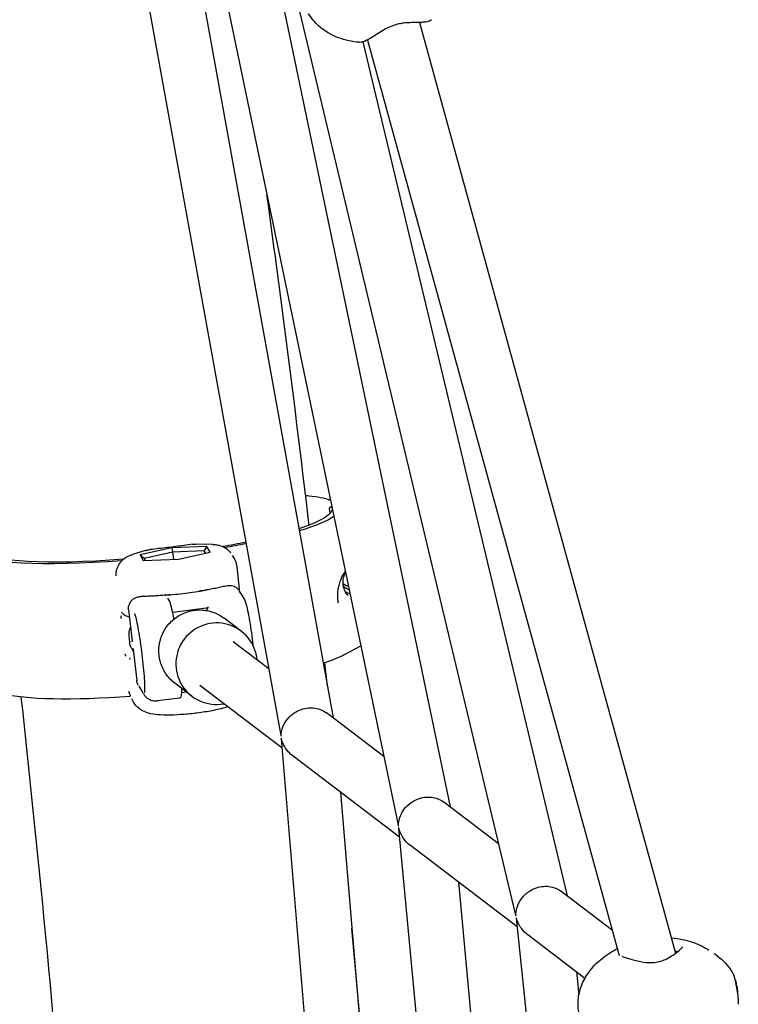
# Model space of a CAD drawing. Units: millimetres. Extents: x 204877 to 246927, y -10067 to 19633.
# Drawn here: x 235771 to 235981, y -5009 to -4722 of the extents above; entities that cross this region are included whole.
import ezdxf

# ---------------------------------------------------------------- set-up
doc = ezdxf.new("R2010")
doc.units = ezdxf.units.MM
doc.header["$LTSCALE"] = 15
doc.layers.add('P001', color=131, linetype='Continuous')

msp = doc.modelspace()

# ---------------------------------------------------------------- linework, layer by layer
at = {"layer": 'P001', "extrusion": (-1, -2.22045e-16, 0)}
for p, q in [((235781.42, -4566.2), (235847.42, -4930.83)), ((235804.85, -4606.09), (235862.69, -4925.7)), ((235810.54, -4615.29), (235881.68, -4957.04)), ((235835.7, -4657.99), (235896.83, -4951.68)), ((235839.67, -4664.41), (235915.94, -4983.26)), ((235887.91, -4722.79), (235962.59, -4994.39)), ((235871.31, -4728.28), (235871.31, -4728.28)), ((235871.36, -4728.48), (235930.96, -4977.65)), ((235872.72, -4727.91), (235946.16, -4994.99)), ((235861.24, -4861.95), (235861.92, -4862.13)), ((235861.83, -4866.03), (235861.68, -4864.67)), ((235862.33, -4864.1), (235862.13, -4864.12)), ((235862.38, -4864.33), (235862.34, -4864.34)), ((235862.34, -4864.34), (235862.41, -4864.92)), ((235827.47, -4875.1), (235822.67, -4875)), ((235808.24, -4876.81), (235804.18, -4878.02)), ((235815.66, -4876.08), (235806.38, -4878.12)), ((235806.38, -4878.12), (235807.53, -4879.06)), ((235806.38, -4878.12), (235807.32, -4879.78)), ((235807.53, -4879.06), (235815.87, -4877.23)), ((235825.89, -4875.69), (235815.66, -4876.08)), ((235815.66, -4876.08), (235815.87, -4877.23)), ((235815.87, -4877.23), (235825.06, -4876.88)), ((235815.87, -4877.23), (235816.12, -4879.44)), ((235817.55, -4879.39), (235826.83, -4877.35)), ((235825.89, -4875.69), (235825.06, -4876.88)), ((235825.06, -4876.88), (235825.49, -4877.64)), ((235825.06, -4876.88), (235825.15, -4877.72)), ((235826.83, -4877.35), (235825.89, -4875.69)), ((235833.89, -4879.24), (235833.36, -4878.3)), ((235807.32, -4879.78), (235817.55, -4879.39)), ((235807.92, -4879.75), (235807.53, -4879.06)), ((235834.07, -4878.95), (235834.07, -4878.95)), ((235798.22, -4883.54), (235798.22, -4883.54)), ((235835.53, -4889.07), (235834.68, -4881.64)), ((235835.21, -4888.54), (235836.61, -4890.84)), ((235814.92, -4891.53), (235814.43, -4890.73)), ((235800.96, -4894.75), (235801.09, -4894.99)), ((235803.04, -4894.14), (235804.08, -4903.27)), ((235825.68, -4893.72), (235815.9, -4894.94)), ((235835.9, -4900.41), (235830.93, -4896.63)), ((235866.37, -4899.63), (235866.37, -4899.63)), ((235803.1, -4901.74), (235803.32, -4903.71)), ((235843.9, -4911.4), (235833.54, -4903.51)), ((235804.43, -4906.3), (235803.93, -4905.47)), ((235804.35, -4905.63), (235805.4, -4914.76)), ((235866.03, -4907.25), (235870.78, -4904.72)), ((235821.48, -4919.35), (235816.52, -4915.57)), ((235805.99, -4916.43), (235807.2, -4918.42)), ((235818.55, -4918.26), (235819.85, -4918.1)), ((235847.76, -4934.44), (235823.85, -4916.24)), ((235804.47, -4921.09), (235803.93, -4920.15)), ((235817.87, -4919.92), (235811.43, -4920.72)), ((235877.5, -4936.97), (235860.73, -4924.2)), ((235847.53, -4931.78), (235872.8, -5234.45)), ((235882.05, -4960.53), (235851.02, -4936.92)), ((235864.84, -4947.44), (235888.69, -5233.12)), ((235910.96, -4962.43), (235894.95, -4950.25)), ((235881.81, -4957.96), (235907.32, -5233.51)), ((235916.34, -4986.64), (235885.26, -4962.98)), ((235899.26, -4973.63), (235923.18, -5232.05)), ((235944.16, -4987.7), (235929.17, -4976.29)), ((235916.09, -4984.16), (235941.73, -5232.61)), ((235936.15, -5001.71), (235919.51, -4989.05)), ((235962.86, -4995.37), (235962.86, -4995.37)), ((235974.97, -4995.32), (235974.25, -4994.77)), ((235933.71, -4999.85), (235934.39, -5006.47)), ((235936.2, -5001.75), (235936.2, -5001.75)), ((235934.41, -5006.65), (235934.41, -5006.65)), ((235949.7, -5007.84), (235949.7, -5007.84))]:
    msp.add_line(p, q, dxfattribs=at)
at = {"layer": 'P001', "extrusion": (3.85186e-32, -2.22045e-16, -1)}
for centre, start, end in [((-235822.54, -4881), 81.8829, 91.1864), ((-235809.94, -4882.57), 73.5023, 83.9055)]:
    msp.add_arc(centre, 6, start, end, dxfattribs=at)
at = {"layer": 'P001', "extrusion": (2.77334e-32, -2.22045e-16, -1)}
msp.add_ellipse((235811.24, -4870.47), major_axis=(51.17, 5.84), ratio=0.154279, start_param=-0.03663, end_param=0.643912, dxfattribs=at)
at = {"layer": 'P001', "extrusion": (5.54668e-32, -2.22045e-16, -1)}
for start_param, end_param in [(0.28869, 0.701701), (1.779109, 3.048041)]:
    msp.add_ellipse((235811.24, -4870.47), major_axis=(53.63, 6.12), ratio=0.154279, start_param=start_param, end_param=end_param, dxfattribs=at)
at = {"layer": 'P001', "extrusion": (6.47112e-32, -2.22045e-16, -1)}
msp.add_ellipse((235811.24, -4870.47), major_axis=(51.17, 5.84), ratio=0.154279, start_param=1.056135, end_param=1.202247, dxfattribs=at)
at = {"layer": 'P001', "extrusion": (5.23853e-32, -2.22045e-16, -1)}
msp.add_ellipse((235811.24, -4870.47), major_axis=(53.63, 6.12), ratio=0.154279, start_param=1.081334, end_param=1.208804, dxfattribs=at)
at = {"layer": 'P001', "extrusion": (6.16298e-32, -2.22045e-16, -1)}
msp.add_ellipse((235811.24, -4870.47), major_axis=(51.17, 5.84), ratio=0.154279, start_param=1.779277, end_param=3.046702, dxfattribs=at)
at = {"layer": 'P001'}
for centre, major_axis, ratio, start_param, end_param in [((235869.1, -4881.69), (5.68, 1.94), 0.984077, 3.764507, 4.058716), ((235828.69, -4909.88), (7.21, 9.47), 0.995135, -0.833527, 3.97512)]:
    msp.add_ellipse(centre, major_axis=major_axis, ratio=ratio, start_param=start_param, end_param=end_param, dxfattribs=at)
at = {"layer": 'P001', "extrusion": (7.39557e-32, -2.22045e-16, -1)}
msp.add_ellipse((235869.82, -4882.95), major_axis=(5.22, 2.97), ratio=0.985892, start_param=2.499564, end_param=2.839744, dxfattribs=at)
at = {"layer": 'P001', "extrusion": (3.69779e-32, -2.22045e-16, -1)}
msp.add_ellipse((235827.4, -4904.03), major_axis=(-1.31, 10.42), ratio=0.070537, start_param=-0.38514, end_param=-0.108185, dxfattribs=at)
at = {"layer": 'P001', "extrusion": (2.46519e-32, -2.22045e-16, -1)}
msp.add_ellipse((235815.75, -4909.93), major_axis=(53.63, 6.12), ratio=0.154279, start_param=0.37349, end_param=0.624456, dxfattribs=at)
at = {"layer": 'P001', "extrusion": (5.85483e-32, -2.22045e-16, -1)}
msp.add_ellipse((235815.75, -4909.93), major_axis=(53.63, 6.12), ratio=0.154279, start_param=1.817054, end_param=2.768102, dxfattribs=at)
at = {"layer": 'P001'}
for points, knots in [([(235864.31, -4727.25), (235862.18, -4726.46), (235860.15, -4725.3), (235857.31, -4722.76), (235856.3, -4721.54), (235855.53, -4720.2)], [0, 0, 0, 0, 0.679324, 0.679324, 1.1428, 1.1428, 1.1428, 1.1428]), ([(235891.42, -4721.99), (235891.21, -4722.16), (235891, -4722.28), (235890.56, -4722.47), (235890.33, -4722.53), (235889.57, -4722.7), (235889, -4722.74), (235887.76, -4722.79), (235887.1, -4722.8), (235885.83, -4722.83), (235885.24, -4722.84), (235884.08, -4722.91), (235883.51, -4722.96), (235882.45, -4723.1), (235881.97, -4723.19), (235880.75, -4723.49), (235880, -4723.74), (235878.7, -4724.31), (235878.12, -4724.61), (235876.89, -4725.3), (235876.25, -4725.71), (235874.84, -4726.62), (235874.11, -4727.1), (235872.7, -4727.94), (235872.06, -4728.29), (235871.02, -4728.56), (235870.67, -4728.62), (235870.27, -4728.58)], [0.005731, 0.005731, 0.005731, 0.005731, 0.118453, 0.118453, 0.258781, 0.258781, 0.584977, 0.584977, 0.875071, 0.875071, 1.09084, 1.09084, 1.280304, 1.280304, 1.431098, 1.431098, 1.660832, 1.660832, 1.862876, 1.862876, 2.118646, 2.118646, 2.476696, 2.476696, 2.894406, 2.894406, 3.071399, 3.071399, 3.071399, 3.071399]), ([(235888.62, -4722.76), (235888.59, -4722.77), (235888.56, -4722.79), (235888.36, -4722.88), (235888.17, -4722.97), (235887.98, -4723.06)], [0.8288857, 0.8288857, 0.8288857, 0.8288857, 0.8440602, 0.8440602, 0.9324542, 0.9324542, 0.9324542, 0.9324542]), ([(235861.92, -4862.15), (235861.11, -4861.9), (235860.15, -4861.67), (235859.05, -4861.46), (235858.03, -4861.28), (235856.9, -4861.11), (235855.66, -4860.97), (235855.34, -4860.94), (235855.02, -4860.9), (235854.69, -4860.87)], [-15.501452, -15.501452, -15.501452, -15.501452, -14.791139, -14.791139, -14.791139, -14.134171, -14.134171, -14.134171, -13.965998, -13.965998, -13.965998, -13.965998]), ([(235861.68, -4864.67), (235861.68, -4864.65), (235861.68, -4864.63), (235861.68, -4864.62), (235861.68, -4864.6), (235861.68, -4864.58), (235861.68, -4864.56), (235861.68, -4864.53), (235861.69, -4864.51), (235861.69, -4864.49), (235861.7, -4864.47), (235861.71, -4864.44), (235861.72, -4864.41), (235861.73, -4864.39), (235861.74, -4864.37), (235861.76, -4864.35), (235861.76, -4864.34), (235861.76, -4864.34), (235861.76, -4864.34), (235861.77, -4864.32), (235861.78, -4864.31), (235861.79, -4864.3), (235861.81, -4864.28), (235861.83, -4864.26), (235861.85, -4864.24), (235861.86, -4864.23), (235861.87, -4864.22), (235861.88, -4864.22), (235861.9, -4864.2), (235861.92, -4864.19), (235861.93, -4864.18), (235861.94, -4864.18), (235861.94, -4864.18), (235861.95, -4864.17), (235861.96, -4864.17), (235861.97, -4864.16), (235861.98, -4864.16), (235861.98, -4864.16), (235861.99, -4864.15), (235861.99, -4864.15), (235862.01, -4864.14), (235862.03, -4864.14), (235862.05, -4864.13), (235862.07, -4864.13), (235862.09, -4864.12), (235862.11, -4864.12), (235862.12, -4864.12), (235862.12, -4864.12), (235862.13, -4864.12)], [-0.0005980591, -0.0005980591, -0.0005980591, -0.0005980591, -0.0005400905, -0.0005400905, -0.0005400905, -0.0004801376, -0.0004801376, -0.0004801376, -0.0004170851, -0.0004170851, -0.0004170851, -0.0003314934, -0.0003314934, -0.0003314934, -0.0002585129, -0.0002585129, -0.0002585129, -0.0002422339, -0.0002422339, -0.0002422339, -0.0002041205, -0.0002041205, -0.0002041205, -0.0001100323, -0.0001100323, -0.0001100323, -0.0000754972, -0.0000754972, -0.0000754972, -0.000014594, -0.000014594, -0.000014594, -0.0000000017, -0.0000000017, -0.0000000017, 0.0000329646, 0.0000329646, 0.0000329646, 0.000052949, 0.000052949, 0.000052949, 0.0001135453, 0.0001135453, 0.0001135453, 0.0001711679, 0.0001711679, 0.0001711679, 0.0001894083, 0.0001894083, 0.0001894083, 0.0001894083]), ([(235821.7, -4875.06), (235820.88, -4875.17), (235820.06, -4875.29), (235818.42, -4875.51), (235817.6, -4875.62), (235815.95, -4875.83), (235815.12, -4875.93), (235813.46, -4876.13), (235812.63, -4876.23), (235810.97, -4876.42), (235810.13, -4876.51), (235809.3, -4876.6)], [4.5987142, 4.5987142, 4.5987142, 4.5987142, 4.6440881, 4.6440881, 4.6894619, 4.6894619, 4.7348357, 4.7348357, 4.7802096, 4.7802096, 4.8255834, 4.8255834, 4.8255834, 4.8255834]), ([(235827.47, -4875.1), (235827.88, -4875.11), (235828.28, -4875.14), (235829.1, -4875.26), (235829.52, -4875.36), (235830.54, -4875.7), (235831.13, -4876.01), (235832.11, -4876.72), (235832.53, -4877.13), (235832.87, -4877.58)], [0, 0, 0, 0, 0.1331675, 0.1331675, 0.2696911, 0.2696911, 0.4669, 0.4669, 0.6375644, 0.6375644, 0.6375644, 0.6375644]), ([(235799.36, -4884.25), (235799.34, -4883.62), (235799.43, -4882.97), (235799.79, -4881.74), (235800.07, -4881.15), (235800.79, -4880.09), (235801.24, -4879.62), (235802.24, -4878.84), (235802.8, -4878.53), (235803.63, -4878.19), (235803.9, -4878.1), (235804.18, -4878.02)], [0, 0, 0, 0, 0.1913829, 0.1913829, 0.3844348, 0.3844348, 0.5775281, 0.5775281, 0.7717362, 0.7717362, 0.8659787, 0.8659787, 0.8659787, 0.8659787]), ([(235834.68, -4881.64), (235834.66, -4881.46), (235834.63, -4881.28), (235834.56, -4880.94), (235834.52, -4880.77), (235834.42, -4880.43), (235834.37, -4880.27), (235834.25, -4879.96), (235834.18, -4879.8), (235834.04, -4879.51), (235833.97, -4879.37), (235833.89, -4879.24)], [3.07583263, 3.07583263, 3.07583263, 3.07583263, 3.08898464, 3.08898464, 3.10213664, 3.10213664, 3.11528865, 3.11528865, 3.12844065, 3.12844065, 3.14159265, 3.14159265, 3.14159265, 3.14159265]), ([(235866.23, -4882.84), (235866.08, -4883.06), (235865.93, -4883.3), (235865.44, -4884.14), (235865.11, -4884.81), (235864.63, -4886.02), (235864.46, -4886.53), (235864.21, -4887.5), (235864.12, -4887.96), (235863.94, -4889.19), (235863.91, -4890.02), (235864, -4891.27), (235864.06, -4891.73), (235864.15, -4892.16)], [0.854451, 0.854451, 0.854451, 0.854451, 0.967314, 0.967314, 1.235097, 1.235097, 1.410394, 1.410394, 1.552589, 1.552589, 1.79103, 1.79103, 1.933211, 1.933211, 1.933211, 1.933211]), ([(235867.06, -4890.03), (235866.64, -4889.56), (235866.3, -4889.02), (235865.81, -4887.86), (235865.65, -4887.23), (235865.56, -4885.97), (235865.61, -4885.33), (235865.89, -4884.22), (235866.07, -4883.73), (235866.32, -4883.28)], [5.677687, 5.677687, 5.677687, 5.677687, 5.997828, 5.997828, 6.317979, 6.317979, 6.638076, 6.638076, 6.896911, 6.896911, 6.896911, 6.896911]), ([(235815.24, -4889.78), (235814.63, -4889.84), (235814.03, -4889.89), (235812.84, -4889.99), (235812.25, -4890.03), (235811.09, -4890.11), (235810.52, -4890.14), (235809.39, -4890.2), (235808.83, -4890.23), (235807.75, -4890.27), (235807.22, -4890.28), (235806.7, -4890.29)], [1.7714669, 1.7714669, 1.7714669, 1.7714669, 1.8552861, 1.8552861, 1.9391054, 1.9391054, 2.0229247, 2.0229247, 2.106744, 2.106744, 2.1905633, 2.1905633, 2.1905633, 2.1905633]), ([(235813.86, -4889.91), (235815.76, -4889.74), (235817.68, -4889.55), (235821.49, -4889.07), (235823.37, -4888.79), (235825.2, -4888.48)], [0, 0, 0, 0, 0.577331, 0.577331, 1.154662, 1.154662, 1.154662, 1.154662]), ([(235831.75, -4887.15), (235831.29, -4887.26), (235830.81, -4887.38), (235829.81, -4887.6), (235829.29, -4887.71), (235828.22, -4887.93), (235827.67, -4888.04), (235826.54, -4888.25), (235825.96, -4888.35), (235824.79, -4888.55), (235824.19, -4888.65), (235823.58, -4888.74)], [0.9476546, 0.9476546, 0.9476546, 0.9476546, 1.0348269, 1.0348269, 1.1219992, 1.1219992, 1.2091715, 1.2091715, 1.2963438, 1.2963438, 1.3835161, 1.3835161, 1.3835161, 1.3835161]), ([(235825.2, -4888.48), (235825.21, -4888.48), (235825.22, -4888.48), (235825.24, -4888.48), (235825.25, -4888.48), (235825.27, -4888.47), (235825.28, -4888.47), (235825.3, -4888.47), (235825.3, -4888.47), (235825.32, -4888.47), (235825.33, -4888.47), (235825.34, -4888.47)], [-0.01796087, -0.01796087, -0.01796087, -0.01796087, -0.01538932, -0.01538932, -0.0128814, -0.0128814, -0.00898345, -0.00898345, -0.00519969, -0.00519969, 0, 0, 0, 0]), ([(235831.75, -4887.15), (235831.98, -4887.09), (235832.21, -4887.06), (235832.67, -4887.04), (235832.87, -4887.06), (235833.31, -4887.13), (235833.57, -4887.2), (235834.04, -4887.41), (235834.25, -4887.53), (235834.68, -4887.87), (235834.88, -4888.08), (235835.04, -4888.3)], [0, 0, 0, 0, 0.1005405, 0.1005405, 0.1854011, 0.1854011, 0.2840563, 0.2840563, 0.3836646, 0.3836646, 0.4820322, 0.4820322, 0.4820322, 0.4820322]), ([(235866.23, -4888.82), (235866.38, -4888.92), (235866.54, -4889.02), (235866.99, -4889.28), (235867.3, -4889.43), (235867.63, -4889.55)], [0.8425412, 0.8425412, 0.8425412, 0.8425412, 0.925626, 0.925626, 1.0826418, 1.0826418, 1.0826418, 1.0826418]), ([(235803.04, -4894.14), (235803.01, -4893.88), (235803.01, -4893.62), (235803.07, -4893.06), (235803.14, -4892.78), (235803.37, -4892.2), (235803.52, -4891.94), (235803.89, -4891.46), (235804.1, -4891.25), (235804.51, -4890.94), (235804.72, -4890.81), (235805.3, -4890.53), (235805.62, -4890.43), (235806.22, -4890.32), (235806.46, -4890.3), (235806.71, -4890.29)], [0, 0, 0, 0, 0.0791699, 0.0791699, 0.1718039, 0.1718039, 0.2775581, 0.2775581, 0.3758149, 0.3758149, 0.4729923, 0.4729923, 0.6154248, 0.6154248, 0.7170248, 0.7170248, 0.7170248, 0.7170248]), ([(235813.74, -4889.92), (235813.74, -4889.92), (235813.75, -4889.92), (235813.75, -4889.92), (235813.76, -4889.92), (235813.76, -4889.92), (235813.76, -4889.92), (235813.77, -4889.92), (235813.78, -4889.91), (235813.78, -4889.91), (235813.79, -4889.91), (235813.79, -4889.91), (235813.79, -4889.91), (235813.8, -4889.91), (235813.81, -4889.91), (235813.82, -4889.91), (235813.83, -4889.91), (235813.84, -4889.91), (235813.86, -4889.91)], [-0.01790172, -0.01790172, -0.01790172, -0.01790172, -0.01395535, -0.01395535, -0.01395535, -0.01119625, -0.01119625, -0.01119625, -0.00815069, -0.00815069, -0.00815069, -0.00692713, -0.00692713, -0.00692713, -0.00357897, -0.00357897, -0.00357897, 0, 0, 0, 0]), ([(235816.27, -4896.87), (235816.23, -4896.65), (235816.19, -4896.43), (235815.94, -4895.09), (235815.73, -4894.13), (235815.35, -4892.59), (235815.18, -4892.04), (235814.97, -4891.62), (235814.95, -4891.57), (235814.92, -4891.53)], [2.3815813, 2.3815813, 2.3815813, 2.3815813, 2.4430057, 2.4430057, 2.7656606, 2.7656606, 3.0961874, 3.0961874, 3.1415927, 3.1415927, 3.1415927, 3.1415927]), ([(235836.61, -4890.84), (235836.76, -4891.08), (235836.85, -4891.27), (235837.09, -4891.82), (235837.18, -4892.11), (235837.45, -4893), (235837.6, -4893.61), (235837.94, -4895.24), (235838.14, -4896.31), (235838.51, -4898.56), (235838.68, -4899.7), (235839, -4902.04), (235839.15, -4903.23), (235839.29, -4904.43), (235839.29, -4904.47), (235839.3, -4904.5)], [3.141593, 3.141593, 3.141593, 3.141593, 3.214939, 3.214939, 3.381279, 3.381279, 3.679909, 3.679909, 4.056206, 4.056206, 4.391898, 4.391898, 4.721054, 4.721054, 4.731781, 4.731781, 4.731781, 4.731781]), ([(235801.09, -4894.99), (235801.26, -4895.28), (235801.48, -4895.46), (235802.15, -4895.89), (235802.65, -4896.05), (235803.28, -4896.18)], [6.2831853, 6.2831853, 6.2831853, 6.2831853, 6.4039164, 6.4039164, 6.6430684, 6.6430684, 6.6430684, 6.6430684]), ([(235804.73, -4895.21), (235804.75, -4895.25), (235804.81, -4895.37), (235804.97, -4895.83), (235805.1, -4896.29), (235805.39, -4897.54), (235805.56, -4898.38), (235805.91, -4900.3), (235806.1, -4901.41), (235806.45, -4903.76), (235806.63, -4905.01), (235806.95, -4907.53), (235807.1, -4908.8), (235807.35, -4911.23), (235807.46, -4912.39), (235807.62, -4914.47), (235807.67, -4915.4), (235807.72, -4916.91), (235807.71, -4917.51), (235807.67, -4918.07), (235807.65, -4918.2), (235807.63, -4918.32), (235807.62, -4918.34), (235807.62, -4918.34)], [3.141593, 3.141593, 3.141593, 3.141593, 3.300575, 3.300575, 3.574772, 3.574772, 3.886023, 3.886023, 4.203361, 4.203361, 4.522096, 4.522096, 4.841157, 4.841157, 5.160018, 5.160018, 5.47783, 5.47783, 5.791222, 5.791222, 5.931811, 5.931811, 6.002589, 6.002589, 6.002589, 6.002589]), ([(235816.52, -4915.57), (235815.51, -4914.8), (235814.63, -4913.87), (235813.2, -4911.79), (235812.66, -4910.63), (235811.96, -4908.19), (235811.81, -4906.92), (235811.91, -4904.39), (235812.17, -4903.13), (235813.06, -4900.75), (235813.7, -4899.64), (235815.3, -4897.66), (235816.25, -4896.8), (235818.39, -4895.42), (235819.57, -4894.91), (235822.02, -4894.27), (235823.3, -4894.15), (235825.83, -4894.32), (235827.08, -4894.61), (235829.2, -4895.48), (235830.11, -4896), (235830.93, -4896.63)], [5.485213, 5.485213, 5.485213, 5.485213, 5.804524, 5.804524, 6.123972, 6.123972, 6.443777, 6.443777, 6.764014, 6.764014, 7.084586, 7.084586, 7.405269, 7.405269, 7.725796, 7.725796, 8.045957, 8.045957, 8.365686, 8.365686, 8.626806, 8.626806, 8.626806, 8.626806]), ([(235826.19, -4893.67), (235826.12, -4893.67), (235826.04, -4893.68), (235825.87, -4893.7), (235825.77, -4893.71), (235825.68, -4893.72)], [0, 0, 0, 0, 0.02559116, 0.02559116, 0.053274, 0.053274, 0.053274, 0.053274]), ([(235826.19, -4893.67), (235826.19, -4893.67), (235826.19, -4893.67), (235826.2, -4893.67), (235826.2, -4893.62), (235826.21, -4893.51), (235826.21, -4893.4), (235826.21, -4893.3), (235826.21, -4893.3), (235826.21, -4893.3)], [-0.08334848, -0.08334848, -0.08334848, -0.08334848, -0.08288114, -0.08288114, -0.05455801, -0.05455801, 0, 0, 0.0002858, 0.0002858, 0.0002858, 0.0002858]), ([(235800.8, -4896.58), (235800.8, -4896.58), (235800.81, -4896.58), (235800.81, -4896.58), (235800.82, -4896.57), (235800.82, -4896.57), (235800.82, -4896.56), (235800.83, -4896.54), (235800.83, -4896.51), (235800.84, -4896.41), (235800.84, -4896.4), (235800.84, -4896.4), (235800.84, -4896.39), (235800.84, -4896.38), (235800.85, -4896.38), (235800.85, -4896.37), (235800.85, -4896.35), (235800.85, -4896.34), (235800.85, -4896.32), (235800.85, -4896.3), (235800.86, -4896.28), (235800.86, -4896.26), (235800.86, -4896.24), (235800.86, -4896.23), (235800.86, -4896.22), (235800.87, -4896.21), (235800.87, -4896.2), (235800.87, -4896.18), (235800.89, -4896.08), (235800.92, -4895.97), (235800.97, -4895.86)], [0, 0, 0, 0, 0.0811407, 0.0811407, 0.0811407, 0.1832362, 0.1832362, 0.1832362, 0.3874272, 0.3874272, 0.3874272, 0.4001891, 0.4001891, 0.4001891, 0.412951, 0.412951, 0.412951, 0.4384749, 0.4384749, 0.4384749, 0.4639988, 0.4639988, 0.4639988, 0.4767607, 0.4767607, 0.4767607, 0.4895226, 0.4895226, 0.4895226, 0.5916181, 0.5916181, 0.5916181, 0.5916181]), ([(235803.61, -4899.15), (235803.44, -4899.46), (235803.28, -4899.84), (235803.08, -4900.73), (235803.04, -4901.24), (235803.1, -4901.74)], [2.96128, 2.96128, 2.96128, 2.96128, 3.0154853, 3.0154853, 3.0701404, 3.0701404, 3.0701404, 3.0701404]), ([(235803.93, -4905.47), (235803.87, -4905.38), (235803.81, -4905.27), (235803.7, -4905.06), (235803.65, -4904.95), (235803.56, -4904.72), (235803.52, -4904.6), (235803.44, -4904.36), (235803.41, -4904.23), (235803.36, -4903.97), (235803.33, -4903.84), (235803.32, -4903.71)], [3.14159265, 3.14159265, 3.14159265, 3.14159265, 3.15588311, 3.15588311, 3.17017357, 3.17017357, 3.18446402, 3.18446402, 3.19875448, 3.19875448, 3.21304493, 3.21304493, 3.21304493, 3.21304493]), ([(235802.04, -4907.13), (235802.04, -4907.11), (235802.03, -4907.11), (235802.03, -4907.1), (235802.02, -4907.09), (235802.02, -4907.09), (235802.01, -4907.09), (235802.01, -4907.09), (235802, -4907.09), (235802, -4907.09)], [0.7251237, 0.7251237, 0.7251237, 0.7251237, 0.817044, 0.817044, 0.817044, 0.9191745, 0.9191745, 0.9191745, 0.9985917, 0.9985917, 0.9985917, 0.9985917]), ([(235802.15, -4907.41), (235802.14, -4907.41), (235802.14, -4907.4), (235802.14, -4907.4), (235802.14, -4907.39), (235802.13, -4907.38), (235802.13, -4907.37), (235802.12, -4907.35), (235802.11, -4907.33), (235802.11, -4907.31), (235802.1, -4907.29), (235802.09, -4907.28), (235802.09, -4907.26), (235802.09, -4907.26), (235802.08, -4907.25), (235802.08, -4907.24), (235802.08, -4907.24), (235802.08, -4907.23), (235802.08, -4907.23), (235802.06, -4907.17), (235802.05, -4907.15), (235802.04, -4907.13)], [0.5185446, 0.5185446, 0.5185446, 0.5185446, 0.5234188, 0.5234188, 0.5234188, 0.5361851, 0.5361851, 0.5361851, 0.5617177, 0.5617177, 0.5617177, 0.5872503, 0.5872503, 0.5872503, 0.6000167, 0.6000167, 0.6000167, 0.612783, 0.612783, 0.612783, 0.7251237, 0.7251237, 0.7251237, 0.7251237]), ([(235802.32, -4907.72), (235802.26, -4907.63), (235802.2, -4907.53), (235802.15, -4907.43), (235802.15, -4907.43), (235802.15, -4907.42), (235802.15, -4907.41)], [0.408522, 0.408522, 0.408522, 0.408522, 0.5106525, 0.5106525, 0.5106525, 0.5185446, 0.5185446, 0.5185446, 0.5185446]), ([(235803.41, -4908.38), (235803.38, -4908.39), (235803.38, -4908.39), (235803.37, -4908.4), (235803.36, -4908.4), (235803.35, -4908.41), (235803.35, -4908.42), (235803.35, -4908.42), (235803.35, -4908.42), (235803.35, -4908.42), (235803.34, -4908.43), (235803.34, -4908.43), (235803.34, -4908.44), (235803.34, -4908.44), (235803.34, -4908.44), (235803.34, -4908.45), (235803.34, -4908.45), (235803.34, -4908.46), (235803.34, -4908.46), (235803.34, -4908.46), (235803.34, -4908.47), (235803.34, -4908.47), (235803.34, -4908.48), (235803.35, -4908.48), (235803.35, -4908.49), (235803.35, -4908.49), (235803.35, -4908.49), (235803.35, -4908.5), (235803.35, -4908.5), (235803.35, -4908.5), (235803.36, -4908.5), (235803.36, -4908.51), (235803.36, -4908.51), (235803.36, -4908.51), (235803.36, -4908.51), (235803.36, -4908.51), (235803.36, -4908.51), (235803.36, -4908.51), (235803.36, -4908.51), (235803.36, -4908.51), (235803.36, -4908.51), (235803.36, -4908.52), (235803.36, -4908.52), (235803.36, -4908.52), (235803.37, -4908.52), (235803.37, -4908.52), (235803.37, -4908.52), (235803.37, -4908.53), (235803.37, -4908.54), (235803.38, -4908.54), (235803.38, -4908.54), (235803.38, -4908.54), (235803.38, -4908.55), (235803.38, -4908.55), (235803.38, -4908.55), (235803.38, -4908.55), (235803.38, -4908.55), (235803.38, -4908.56), (235803.38, -4908.56), (235803.38, -4908.57), (235803.38, -4908.57)], [-0.9999997, -0.9999997, -0.9999997, -0.9999997, -0.875, -0.875, -0.875, -0.7715269, -0.7715269, -0.7715269, -0.75, -0.75, -0.75, -0.6601181, -0.6601181, -0.6601181, -0.625, -0.625, -0.625, -0.5447343, -0.5447343, -0.5447343, -0.5, -0.5, -0.5, -0.3953707, -0.3953707, -0.3953707, -0.375, -0.375, -0.375, -0.3290191, -0.3290191, -0.3290191, -0.3137396, -0.3137396, -0.3137396, -0.2993201, -0.2993201, -0.2993201, -0.2856301, -0.2856301, -0.2856301, -0.2725688, -0.2725688, -0.2725688, -0.25, -0.25, -0.25, -0.1557339, -0.1557339, -0.1557339, -0.125, -0.125, -0.125, -0.1174065, -0.1174065, -0.1174065, -0.0831445, -0.0831445, -0.0831445, 0, 0, 0, 0]), ([(235805.87, -4916.22), (235805.77, -4916.04), (235805.69, -4915.86), (235805.51, -4915.38), (235805.43, -4915.07), (235805.4, -4914.76)], [0.0274111, 0.0274111, 0.0274111, 0.0274111, 0.0902321, 0.0902321, 0.1833516, 0.1833516, 0.1833516, 0.1833516]), ([(235803.23, -4918.24), (235803.23, -4918.19), (235803.22, -4918.18), (235803.21, -4918.15), (235803.21, -4918.16), (235803.17, -4918.13), (235803.09, -4918.09), (235803.01, -4918.07)], [0, 0, 0, 0, 0.0790141, 0.0790141, 0.2484284, 0.2484284, 0.4507165, 0.4507165, 0.4507165, 0.4507165]), ([(235817.87, -4919.92), (235817.99, -4919.9), (235818.09, -4919.84), (235818.26, -4919.71), (235818.31, -4919.63), (235818.46, -4919.33), (235818.48, -4919.12), (235818.55, -4918.4), (235818.57, -4917.83), (235818.56, -4917.12)], [0.1552877, 0.1552877, 0.1552877, 0.1552877, 0.2003757, 0.2003757, 0.2604767, 0.2604767, 0.453523, 0.453523, 0.729499, 0.729499, 0.729499, 0.729499]), ([(235798.07, -5283.55), (235794.43, -5181.88), (235787.72, -5080.53), (235776.02, -4959.87), (235773.94, -4939.72), (235771.74, -4919.62)], [0.0608156, 0.0608156, 0.0608156, 0.0608156, 0.1635807, 0.1635807, 0.1842142, 0.1842142, 0.1842142, 0.1842142]), ([(235832.03, -4922.47), (235830.79, -4922.87), (235829.42, -4923.2), (235826.56, -4923.78), (235825.11, -4924.02), (235822.2, -4924.41), (235820.76, -4924.57), (235817.94, -4924.8), (235816.57, -4924.87), (235813.91, -4924.91), (235812.65, -4924.89), (235810.61, -4924.7), (235809.81, -4924.6), (235808.37, -4924.2), (235807.81, -4924.02), (235806.79, -4923.47), (235806.47, -4923.27), (235805.6, -4922.59), (235804.99, -4922.01), (235804.47, -4921.1), (235804.47, -4921.09), (235804.47, -4921.09)], [3.868869, 3.868869, 3.868869, 3.868869, 4.277094, 4.277094, 4.642842, 4.642842, 4.989061, 4.989061, 5.337002, 5.337002, 5.70993, 5.70993, 5.982459, 5.982459, 6.132822, 6.132822, 6.192951, 6.192951, 6.282873, 6.282873, 6.283185, 6.283185, 6.283185, 6.283185]), ([(235807.43, -4918.78), (235807.43, -4918.78), (235807.42, -4918.78), (235807.42, -4918.78), (235807.42, -4918.78), (235807.42, -4918.78), (235807.42, -4918.78), (235807.42, -4918.77), (235807.42, -4918.77), (235807.42, -4918.77), (235807.42, -4918.77), (235807.42, -4918.77)], [6.277531234, 6.277531234, 6.277531234, 6.277531234, 6.278662048, 6.278662048, 6.279792863, 6.279792863, 6.280923678, 6.280923678, 6.282054492, 6.282054492, 6.283185307, 6.283185307, 6.283185307, 6.283185307]), ([(235807.43, -4918.78), (235807.49, -4918.89), (235807.57, -4919), (235807.76, -4919.26), (235807.88, -4919.4), (235808.21, -4919.72), (235808.41, -4919.9), (235808.98, -4920.27), (235809.35, -4920.47), (235810.24, -4920.72), (235810.74, -4920.78), (235811.31, -4920.74), (235811.37, -4920.73), (235811.43, -4920.72)], [0.0056541, 0.0056541, 0.0056541, 0.0056541, 0.0355808, 0.0355808, 0.0655075, 0.0655075, 0.0954342, 0.0954342, 0.125361, 0.125361, 0.1521846, 0.1521846, 0.1552877, 0.1552877, 0.1552877, 0.1552877]), ([(235847.41, -4930.83), (235847.42, -4930.86), (235847.43, -4930.89), (235847.44, -4930.98), (235847.46, -4931.01), (235847.47, -4931.05), (235847.48, -4931.05), (235847.49, -4931.01), (235847.5, -4930.96), (235847.51, -4930.75), (235847.52, -4930.53), (235847.63, -4929.6), (235847.85, -4928.41), (235849.06, -4926.39), (235849.64, -4925.67), (235850.73, -4924.7), (235851.13, -4924.4), (235851.98, -4923.87), (235852.43, -4923.63), (235852.92, -4923.43), (235853.56, -4923.17), (235854.25, -4922.97), (235855.62, -4922.75), (235856.28, -4922.73), (235857.65, -4922.84), (235858.32, -4923), (235859.58, -4923.46), (235860.19, -4923.79), (235860.73, -4924.2)], [4.342714, 4.342714, 4.342714, 4.342714, 4.386271, 4.386271, 4.51192, 4.51192, 4.626404, 4.626404, 4.754348, 4.754348, 4.994931, 4.994931, 5.630098, 5.630098, 5.979702, 5.979702, 6.147686, 6.147686, 6.307759, 6.307759, 6.307759, 6.522678, 6.522678, 6.727707, 6.727707, 6.966558, 6.966558, 7.227005, 7.227005, 7.227005, 7.227005]), ([(235851.02, -4936.92), (235850.49, -4936.52), (235850.03, -4936.07), (235848.35, -4934.13), (235847.86, -4932.63), (235847.63, -4931.88), (235847.6, -4931.76), (235847.56, -4931.64), (235847.55, -4931.61), (235847.54, -4931.6), (235847.54, -4931.6), (235847.53, -4931.61), (235847.53, -4931.63), (235847.53, -4931.7), (235847.53, -4931.73), (235847.53, -4931.78)], [0.9677058, 0.9677058, 0.9677058, 0.9677058, 1.0625733, 1.0625733, 1.3587265, 1.3587265, 1.4241102, 1.4241102, 1.4708801, 1.4708801, 1.4835108, 1.4835108, 1.5249411, 1.5249411, 1.5541188, 1.5541188, 1.5541188, 1.5541188]), ([(235881.68, -4957.04), (235881.68, -4957.08), (235881.69, -4957.11), (235881.71, -4957.19), (235881.72, -4957.22), (235881.74, -4957.23), (235881.75, -4957.22), (235881.76, -4957.15), (235881.76, -4957.09), (235881.77, -4956.77), (235881.79, -4956.42), (235882.02, -4954.99), (235882.43, -4953.71), (235883.93, -4951.68), (235884.64, -4950.98), (235885.95, -4950.07), (235886.5, -4949.76), (235887.66, -4949.27), (235888.25, -4949.08), (235888.86, -4948.96), (235889.52, -4948.83), (235890.19, -4948.78), (235891.56, -4948.84), (235892.24, -4948.97), (235893.62, -4949.41), (235894.33, -4949.78), (235894.95, -4950.25)], [4.354621, 4.354621, 4.354621, 4.354621, 4.407982, 4.407982, 4.521322, 4.521322, 4.623314, 4.623314, 4.745972, 4.745972, 4.97888, 4.97888, 5.518757, 5.518757, 5.854088, 5.854088, 6.052781, 6.052781, 6.239179, 6.239179, 6.239179, 6.4441, 6.4441, 6.674611, 6.674611, 6.957457, 6.957457, 6.957457, 6.957457]), ([(235885.26, -4962.98), (235884.66, -4962.52), (235884.13, -4962), (235882.76, -4960.3), (235882.3, -4959.2), (235882.01, -4958.38), (235881.94, -4958.17), (235881.86, -4957.92), (235881.84, -4957.86), (235881.82, -4957.81), (235881.82, -4957.81), (235881.81, -4957.8), (235881.8, -4957.81), (235881.8, -4957.87), (235881.8, -4957.9), (235881.81, -4957.96)], [0.840413, 0.840413, 0.840413, 0.840413, 0.9355749, 0.9355749, 1.1306742, 1.1306742, 1.1879502, 1.1879502, 1.2260729, 1.2260729, 1.2406406, 1.2406406, 1.2698706, 1.2698706, 1.2935993, 1.2935993, 1.2935993, 1.2935993]), ([(235915.94, -4983.26), (235915.96, -4983.33), (235915.97, -4983.37), (235915.99, -4983.43), (235916, -4983.44), (235916.01, -4983.41), (235916.02, -4983.37), (235916.03, -4983.2), (235916.03, -4983.03), (235916.07, -4982.34), (235916.15, -4981.49), (235916.85, -4979.64), (235917.34, -4978.79), (235918.35, -4977.61), (235918.72, -4977.23), (235919.55, -4976.55), (235920, -4976.24), (235920.49, -4975.97), (235921.13, -4975.61), (235921.82, -4975.33), (235923.22, -4974.96), (235923.9, -4974.86), (235925.29, -4974.83), (235925.98, -4974.92), (235927.47, -4975.29), (235928.28, -4975.65), (235929.05, -4976.2), (235929.11, -4976.24), (235929.17, -4976.29)], [5.790681, 5.790681, 5.790681, 5.790681, 5.887532, 5.887532, 6.005376, 6.005376, 6.120908, 6.120908, 6.313182, 6.313182, 6.785293, 6.785293, 7.171649, 7.171649, 7.357112, 7.357112, 7.531861, 7.531861, 7.531861, 7.758808, 7.758808, 7.96542, 7.96542, 8.193988, 8.193988, 8.505851, 8.505851, 8.533652, 8.533652, 8.533652, 8.533652]), ([(235919.51, -4989.05), (235918.82, -4988.52), (235918.24, -4987.92), (235917.54, -4987.01), (235917.35, -4986.72), (235916.85, -4985.91), (235916.63, -4985.44), (235916.36, -4984.77), (235916.28, -4984.52), (235916.17, -4984.2), (235916.14, -4984.12), (235916.11, -4984.05), (235916.1, -4984.03), (235916.09, -4984.02), (235916.08, -4984.03), (235916.08, -4984.09), (235916.08, -4984.12), (235916.09, -4984.16)], [0.8977179, 0.8977179, 0.8977179, 0.8977179, 1.0125787, 1.0125787, 1.0631302, 1.0631302, 1.154027, 1.154027, 1.2214103, 1.2214103, 1.2729449, 1.2729449, 1.3003263, 1.3003263, 1.3370545, 1.3370545, 1.3607922, 1.3607922, 1.3607922, 1.3607922]), ([(235961.36, -4989.9), (235962.41, -4989.99), (235963.45, -4990.14), (235966.34, -4990.71), (235968.17, -4991.29), (235969.9, -4992.08)], [0.6801781, 0.6801781, 0.6801781, 0.6801781, 0.9945789, 0.9945789, 1.5634664, 1.5634664, 1.5634664, 1.5634664]), ([(235940.21, -5020.63), (235938.69, -5019.47), (235937.33, -5018.04), (235935.84, -5015.71), (235935.44, -5014.94), (235935.02, -5013.88), (235934.92, -5013.61), (235934.67, -5012.87), (235934.55, -5012.41), (235934.16, -5010.63), (235934.08, -5009.26), (235934.31, -5006.54), (235934.64, -5005.15), (235935.68, -5002.47), (235936.41, -5001.16), (235938.36, -4998.44), (235939.69, -4997.08), (235942.52, -4994.78), (235944.03, -4993.81), (235945.62, -4993)], [0, 0, 0, 0, 0.574533, 0.574533, 0.830903, 0.830903, 0.91847, 0.91847, 1.062835, 1.062835, 1.464604, 1.464604, 1.88325, 1.88325, 2.327565, 2.327565, 2.888171, 2.888171, 3.421233, 3.421233, 3.421233, 3.421233]), ([(235946.88, -4995.27), (235947.01, -4995.31), (235947.17, -4995.36), (235947.77, -4995.56), (235948.32, -4995.73), (235949.71, -4996.15), (235950.62, -4996.41), (235952.62, -4996.86), (235953.74, -4997.07), (235955.39, -4997.13), (235955.88, -4997.12), (235957.06, -4997.01), (235957.76, -4996.87), (235958.99, -4996.47), (235959.56, -4996.23), (235960.73, -4995.63), (235961.33, -4995.26), (235962.55, -4994.44), (235963.14, -4993.98), (235964.09, -4993.18), (235964.47, -4992.82), (235964.67, -4992.6), (235964.69, -4992.57), (235964.69, -4992.57)], [0.231883, 0.231883, 0.231883, 0.231883, 0.361666, 0.361666, 0.663491, 0.663491, 1.021058, 1.021058, 1.376993, 1.376993, 1.52322, 1.52322, 1.73295, 1.73295, 1.926868, 1.926868, 2.173255, 2.173255, 2.497126, 2.497126, 2.83644, 2.83644, 2.931922, 2.931922, 2.931922, 2.931922]), ([(235970.35, -4992.33), (235970.6, -4992.47), (235970.95, -4992.65), (235971.63, -4993.04), (235971.96, -4993.23), (235972.3, -4993.44)], [0, 0, 0, 0, 0.2219001, 0.2219001, 0.3910804, 0.3910804, 0.3910804, 0.3910804]), ([(235974.75, -4995.15), (235976.39, -4996.36), (235977.86, -4997.87), (235979.08, -4999.81), (235979.21, -5000.03), (235979.33, -5000.25)], [0, 0, 0, 0, 0.6103239, 0.6103239, 0.6872296, 0.6872296, 0.6872296, 0.6872296]), ([(235979.37, -5000.32), (235979.47, -5000.54), (235979.57, -5000.85), (235979.75, -5001.5), (235979.81, -5001.71), (235979.96, -5002.34), (235980.05, -5002.78), (235980.24, -5003.69), (235980.33, -5004.16), (235980.5, -5005.13), (235980.58, -5005.64), (235980.71, -5006.58), (235980.76, -5007.02), (235980.84, -5007.8), (235980.86, -5008.15), (235980.89, -5008.73), (235980.89, -5008.97), (235980.87, -5009.18), (235980.87, -5009.21), (235980.87, -5009.24)], [0.021742, 0.021742, 0.021742, 0.021742, 0.232018, 0.232018, 0.324697, 0.324697, 0.473958, 0.473958, 0.617731, 0.617731, 0.770089, 0.770089, 0.915099, 0.915099, 1.060573, 1.060573, 1.211685, 1.211685, 1.236611, 1.236611, 1.236611, 1.236611]), ([(235979.74, -5001.45), (235979.84, -5001.73), (235979.95, -5002.05), (235980.17, -5002.81), (235980.29, -5003.27), (235980.48, -5004.21), (235980.56, -5004.7), (235980.67, -5005.65), (235980.7, -5006.13), (235980.72, -5006.63), (235980.72, -5006.68), (235980.72, -5006.72)], [0.3927385, 0.3927385, 0.3927385, 0.3927385, 0.5177875, 0.5177875, 0.6668373, 0.6668373, 0.8110483, 0.8110483, 0.9570422, 0.9570422, 0.9731869, 0.9731869, 0.9731869, 0.9731869])]:
    msp.add_open_spline(points, degree=3, knots=knots, dxfattribs=at)
for points in [[(235870.27, -4728.58), (235868.25, -4728.39), (235866.22, -4727.96), (235864.32, -4727.26)], [(235872.05, -4727.87), (235872.05, -4727.87), (235872.05, -4727.87), (235872.05, -4727.87)], [(235855.71, -4869.47), (235851.91, -4837.25), (235847.81, -4805.13), (235843.4, -4773.14)], [(235799.36, -4884.25), (235799.36, -4884.25), (235799.36, -4884.25), (235799.36, -4884.26)], [(235825.34, -4888.47), (235825.39, -4888.47), (235825.45, -4888.47), (235825.51, -4888.49)], [(235813.63, -4889.97), (235813.67, -4889.95), (235813.7, -4889.93), (235813.74, -4889.92)], [(235814.43, -4890.73), (235814.43, -4890.73), (235814.44, -4890.73), (235814.44, -4890.73)], [(235804.11, -4903.49), (235804.1, -4903.42), (235804.09, -4903.34), (235804.08, -4903.27)], [(235804.34, -4905.45), (235804.34, -4905.51), (235804.35, -4905.57), (235804.35, -4905.63)], [(235802.15, -4907.42), (235802.15, -4907.42), (235802.15, -4907.42), (235802.15, -4907.42)], [(235803.51, -4908.36), (235803.48, -4908.36), (235803.45, -4908.37), (235803.41, -4908.38)], [(235861.02, -4916.47), (235860.77, -4914.19), (235860.52, -4911.92), (235860.27, -4909.64)], [(235805.4, -4914.76), (235805.4, -4914.76), (235805.4, -4914.76), (235805.4, -4914.76)], [(235803.23, -4918.24), (235803.23, -4918.24), (235803.23, -4918.24), (235803.23, -4918.24)], [(235803.55, -4919.35), (235803.41, -4918.99), (235803.3, -4918.61), (235803.23, -4918.24)], [(235807.3, -4918.58), (235807.35, -4918.65), (235807.38, -4918.71), (235807.41, -4918.76)], [(235807.42, -4918.77), (235807.42, -4918.77), (235807.42, -4918.77), (235807.42, -4918.77)], [(235876.78, -5090.46), (235874.26, -5055.94), (235871.38, -5021.5), (235868.16, -4987.15)], [(235969.9, -4992.08), (235969.94, -4992.1), (235969.99, -4992.13), (235970.03, -4992.16)], [(235970.03, -4992.16), (235970.08, -4992.19), (235970.2, -4992.25), (235970.35, -4992.33)], [(235970.35, -4992.33), (235970.35, -4992.33), (235970.35, -4992.33), (235970.35, -4992.33)], [(235963.07, -4994.02), (235962.86, -4993.89), (235962.63, -4993.77), (235962.39, -4993.66)], [(235963.87, -4994.61), (235963.87, -4994.61), (235963.87, -4994.61), (235963.87, -4994.61)], [(235972.38, -4994.95), (235972.38, -4994.95), (235972.38, -4994.95), (235972.38, -4994.95)], [(235973.78, -4994.42), (235973.89, -4994.5), (235974, -4994.58), (235974.11, -4994.66)], [(235974.11, -4994.66), (235974.15, -4994.7), (235974.2, -4994.73), (235974.25, -4994.77)], [(235979.69, -5001.32), (235979.69, -5001.32), (235979.69, -5001.33), (235979.69, -5001.33)], [(235969.3, -5002.34), (235969.3, -5002.34), (235969.3, -5002.34), (235969.3, -5002.34)], [(235980.73, -5006.88), (235980.73, -5006.89), (235980.73, -5006.9), (235980.73, -5006.91)], [(235980.86, -5009.28), (235980.86, -5009.28), (235980.86, -5009.28), (235980.86, -5009.28)]]:
    msp.add_open_spline(points, degree=3, dxfattribs=at)

doc.saveas('drawing.dxf')
